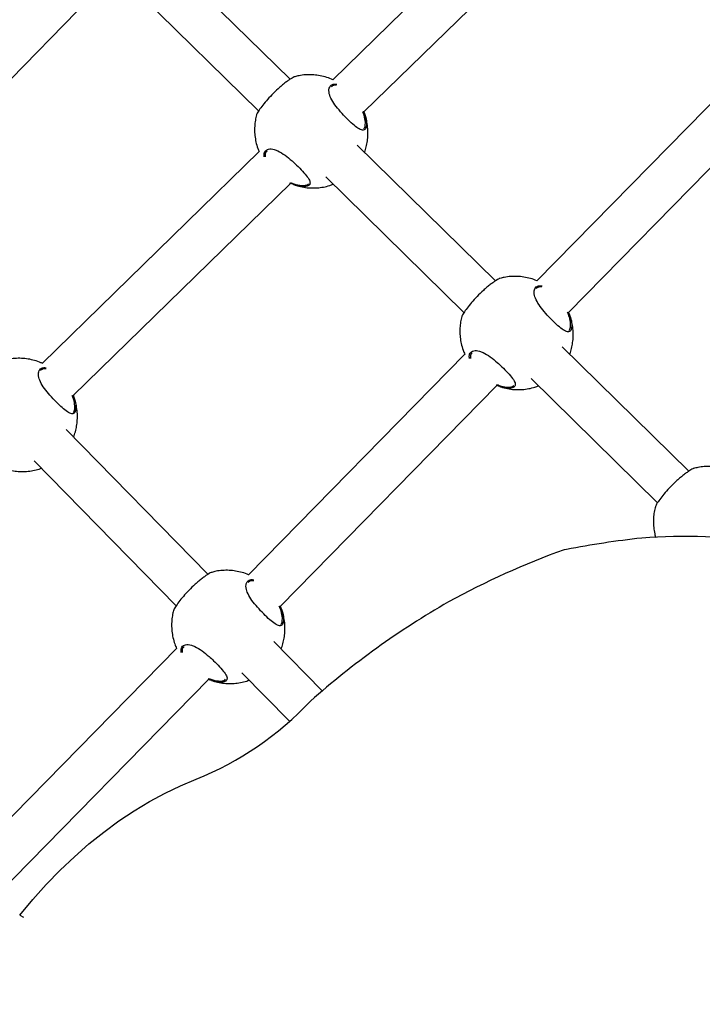
# Model space of a CAD drawing. Units: millimetres. Extents: x 12480.9 to 12496.1, y 4833.8 to 4851.7.
# Drawn here: x 12489.6 to 12489.9, y 4839.7 to 4840.1 of the extents above; entities that cross this region are included whole.
import ezdxf

# ---------------------------------------------------------------- set-up
doc = ezdxf.new("R2010")
doc.units = ezdxf.units.MM
doc.linetypes.add('ACAD_ISO02W100', pattern=[15, 12, -3])
doc.linetypes.add('SLD-Continua', pattern=[0])
doc.layers.add('Área de seguridad', color=6, linetype='ACAD_ISO02W100')

msp = doc.modelspace()

# ---------------------------------------------------------------- linework, layer by layer
at = {"color": 7, "linetype": 'SLD-Continua', "lineweight": 25}
for p, q in [((12489.83481994365, 4840.109913914575), (12489.75220256017, 4840.029211882113)), ((12489.76335707918, 4840.017741136708), (12489.84605833876, 4840.098525100737)), ((12489.73693846364, 4840.029390551388), (12489.69081871632, 4840.074733848586)), ((12489.67960569834, 4840.06332033628), (12489.72567475297, 4840.018026878339)), ((12489.5927665486, 4839.984227108465), (12489.66742184455, 4840.060825463446)), ((12489.9048213958, 4840.038171284151), (12489.82537282631, 4839.957084817498)), ((12489.83673502511, 4839.945819409143), (12489.91627534788, 4840.026999520645)), ((12489.76387036777, 4840.012764503485), (12489.76392233869, 4840.013981048394)), ((12489.72584444355, 4840.003464835998), (12489.64808853249, 4839.927511570543)), ((12489.81049221087, 4839.957075120056), (12489.76093294181, 4840.005800032839)), ((12489.74971992383, 4839.994386520532), (12489.7992285002, 4839.945711447008)), ((12489.6592430515, 4839.916040825138), (12489.73708283867, 4839.992076022158)), ((12489.837424115, 4839.940449072155), (12489.83747608591, 4839.941665617065)), ((12489.87984646954, 4839.888888476695), (12489.83448668904, 4839.933484601508)), ((12489.79958556266, 4839.930765928341), (12489.7220880538, 4839.851670745026)), ((12489.82327367106, 4839.922071089202), (12489.86858275886, 4839.877524803647)), ((12489.73345025259, 4839.840405336668), (12489.81103951474, 4839.919594164835)), ((12489.65975634009, 4839.911064191916), (12489.65980831101, 4839.912280736824)), ((12489.70751553464, 4839.851866121728), (12489.65673421449, 4839.90377129667)), ((12489.64527735154, 4839.892602540675), (12489.69615411088, 4839.840599814356)), ((12489.83596533478, 4839.860756821654), (12489.83512436087, 4839.860702236732)), ((12489.73413934248, 4839.835034999684), (12489.7341913134, 4839.836251544592)), ((12489.74844448687, 4839.810031360067), (12489.73111721688, 4839.827742104438)), ((12489.69630079015, 4839.825351855868), (12489.61968722137, 4839.747158835784)), ((12489.71966035393, 4839.816573348442), (12489.7366851212, 4839.799171801554)), ((12489.63111576587, 4839.735961140909), (12489.70775474222, 4839.814180092362)), ((12489.64008891743, 4839.729662568512), (12489.64142383825, 4839.728975295514))]:
    msp.add_line(p, q, dxfattribs=at)
at = {"color": 7, "linetype": 'SLD-Continua', "lineweight": 25, "flags": 128}
msp.add_lwpolyline([(12489.64008891743, 4839.729662568512), (12489.64475549127, 4839.73526846283), (12489.64957990923, 4839.740638017859), (12489.65454844906, 4839.745755960783), (12489.65964697855, 4839.750607734458), (12489.66486099579, 4839.755179538816), (12489.67017567037, 4839.759458370115), (12489.67557588557, 4839.763432057923), (12489.68104628137, 4839.767089299741), (12489.68657129813, 4839.770419693151), (12489.69213522085, 4839.773413765397), (12489.69772222388, 4839.776063000335), (12489.7033164159, 4839.778359862652)], dxfattribs=at)
at = {"color": 7, "linetype": 'SLD-Continua', "lineweight": 25}
for centre, radius, start, end in [((12489.87870062694, 4839.658135156415), 0.2073267088060599, 69.17040447176869, 94.35804200690468), ((12489.89753328385, 4839.546857749093), 0.3198800401821582, 96.2072678806395, 101.09708224205), ((12489.9366453701, 4839.58118287967), 0.2973845764113018, 109.9609453003978, 118.7339040824548), ((12489.94326178248, 4839.581771208615), 0.3001111692095193, 119.8956099075002, 131.5485315478004), ((12489.65995749838, 4839.885516348525), 0.1155963156553659, 292.0298195896031, 316.7914585234677)]:
    msp.add_arc(centre, radius, start, end, dxfattribs=at)
for points, knots in [([(12489.7386000556, 4840.030286755585), (12489.73858170868, 4840.030293720632), (12489.73847337913, 4840.030334845796), (12489.73754760782, 4840.029809231385), (12489.73629323871, 4840.028968869749), (12489.73517092622, 4840.028135252445), (12489.73394575871, 4840.027143766588), (12489.73234876658, 4840.025750403559), (12489.73039491512, 4840.023862768973), (12489.72836103431, 4840.021632625274), (12489.72670083214, 4840.019563527788), (12489.72550665601, 4840.01782300174), (12489.72496532666, 4840.016837253697), (12489.72494555919, 4840.016650567662), (12489.72494206748, 4840.016617591601)], [0, 0, 0, 0, 0.026662895313098, 0.1574312410107679, 0.2231017666327514, 0.2909443994665453, 0.352209660787329, 0.4156852168647183, 0.5265561183612922, 0.6300371895170082, 0.735060770695985, 0.8484772088790382, 0.9732351432389535, 0.9999999999999998, 0.9999999999999998, 0.9999999999999998, 0.9999999999999998]), ([(12489.75223849813, 4840.02924698691), (12489.75209227468, 4840.029320264339), (12489.75122637538, 4840.029754195263), (12489.74952694657, 4840.030283633524), (12489.74718934486, 4840.03082330459), (12489.74481637126, 4840.031064204366), (12489.74246262152, 4840.031025616995), (12489.74037707202, 4840.030779510331), (12489.73911278567, 4840.030435953849), (12489.73859777375, 4840.030296004787)], [0, 0, 0, 0, 0.0353511172654413, 0.2093406272102081, 0.3817095975151357, 0.5521784562351534, 0.7204573699409311, 0.8861272294329205, 1, 1, 1, 1]), ([(12489.76428261738, 4840.012633455529), (12489.76423087018, 4840.012394789775), (12489.76411845382, 4840.011876308942), (12489.76374823651, 4840.011361830852), (12489.76303962697, 4840.011044487109), (12489.76181277328, 4840.01140421935), (12489.7599448458, 4840.012782683047), (12489.75779993123, 4840.014775869459), (12489.7555251854, 4840.017137498005), (12489.75339999166, 4840.019641003524), (12489.75176262625, 4840.022083333771), (12489.75098468445, 4840.02398613933), (12489.7507524602, 4840.025706683125), (12489.7512009511, 4840.027091182897), (12489.75236788132, 4840.027758490301), (12489.75335921917, 4840.02768708315), (12489.75366244303, 4840.027665241604)], [0, 0, 0, 0, 0.0404859077851374, 0.0879521540433987, 0.1370559535344126, 0.2254793279094654, 0.3079417511437003, 0.3891812245680192, 0.4708386684807116, 0.5524811524074038, 0.6335331710876342, 0.7147898394683752, 0.7641780207233464, 0.8608045364020359, 0.9574238137512616, 1, 1, 1, 1]), ([(12489.75360883695, 4840.027289489224), (12489.7533452523, 4840.027307957028), (12489.75248635356, 4840.027368134939), (12489.75197685783, 4840.026944073202), (12489.75162371959, 4840.026650150398)], [0, 0, 0, 0, 0.3068867584970473, 1, 1, 1, 1]), ([(12489.76392233869, 4840.013981048394), (12489.76384609172, 4840.014765325916), (12489.76373649543, 4840.01589263509), (12489.76315931295, 4840.017314214215), (12489.76298368069, 4840.017746789985)], [0, 0, 0, 0, 0.6957075673600351, 1, 1, 1, 1]), ([(12489.76324072118, 4840.017912716009), (12489.76345208361, 4840.017404111219), (12489.76407891132, 4840.015895765706), (12489.76437927827, 4840.014053843116), (12489.76430957107, 4840.013029527612), (12489.76428261738, 4840.012633455529)], [0, 0, 0, 0, 0.2378185138199946, 0.7052872800694151, 0.9999999999999998, 0.9999999999999998, 0.9999999999999998, 0.9999999999999998]), ([(12489.76359629106, 4840.003181522469), (12489.76367211265, 4840.003370224968), (12489.76400101983, 4840.004188799337), (12489.76439625131, 4840.005733013732), (12489.76476028793, 4840.007819408646), (12489.76488696653, 4840.010013386475), (12489.76477681126, 4840.012276726792), (12489.76438837767, 4840.014568005911), (12489.76390939872, 4840.016405450904), (12489.76346950619, 4840.017429960735), (12489.76334215596, 4840.017726559458)], [0, 0, 0, 0, 0.0406742074259594, 0.1764410313947, 0.3182965048874213, 0.4655071006993078, 0.6175546779265066, 0.7740309819647921, 0.9345812795939932, 1, 1, 1, 1]), ([(12489.72494769873, 4840.016616031655), (12489.72486239187, 4840.01632499226), (12489.72457784881, 4840.015354223496), (12489.72431714681, 4840.013625215422), (12489.72417688516, 4840.011435001909), (12489.72429140218, 4840.009170811341), (12489.72467651602, 4840.006878955293), (12489.72518741553, 4840.004950863982), (12489.72566817156, 4840.00383938503), (12489.72583441509, 4840.003455040021)], [0, 0, 0, 0, 0.0672074915469122, 0.2241721730819313, 0.3870623578684183, 0.5553047171518868, 0.7284475126074558, 0.9060982279257443, 1, 1, 1, 1]), ([(12489.76335950686, 4840.01164271239), (12489.76347886237, 4840.011777838804), (12489.76371623503, 4840.01204657645), (12489.76381918367, 4840.012526095674), (12489.76387036777, 4840.012764503485)], [0, 0, 0, 0, 0.5028190705350482, 0.9999999999999998, 0.9999999999999998, 0.9999999999999998, 0.9999999999999998]), ([(12489.72766171482, 4840.001535165907), (12489.72761517965, 4840.001971879662), (12489.7274977051, 4840.003074330682), (12489.72819575151, 4840.003950122621), (12489.72917912083, 4840.004381058839), (12489.73014516704, 4840.004445301205), (12489.73128426716, 4840.004233956015), (12489.73289990775, 4840.003613218021), (12489.73506348971, 4840.002280832135), (12489.73737536816, 4840.00038234441), (12489.73953376014, 4839.998387231907), (12489.7415107557, 4839.996386908767), (12489.74321695763, 4839.994389803936), (12489.74414363197, 4839.992780219851), (12489.74412228659, 4839.991622587948), (12489.74312381424, 4839.990948058542), (12489.74116615605, 4839.990855262169), (12489.73891006454, 4839.991328623616), (12489.73737101601, 4839.991958049545), (12489.73689507031, 4839.992152697442)], [0, 0, 0, 0, 0.0494604940589069, 0.1248592965106765, 0.1647119371902034, 0.2057635495859337, 0.2448613514726988, 0.2853141890097764, 0.35800212707, 0.4260309225389202, 0.4714167728695305, 0.5389958112074452, 0.6065162745460168, 0.6736887228439198, 0.7406559596893015, 0.809742176357991, 0.8841741246665614, 0.9641812292315798, 1, 1, 1, 1]), ([(12489.72863301645, 4840.0036077942), (12489.72836816061, 4840.003348515645), (12489.72788842653, 4840.002878883713), (12489.7279876647, 4840.001980538944), (12489.72803211459, 4840.001578160302)], [0, 0, 0, 0, 0.5520888482277372, 1, 1, 1, 1]), ([(12489.73705202736, 4839.99241192814), (12489.73746806497, 4839.992246140046), (12489.73891935243, 4839.991667812078), (12489.74104250635, 4839.991267088962), (12489.74287729511, 4839.991315431936), (12489.74335406711, 4839.991761548731), (12489.74354285688, 4839.991938199807)], [0, 0, 0, 0, 0.1365440469489622, 0.4763143055941243, 0.7926335832827592, 1, 1, 1, 1]), ([(12489.73850144138, 4839.991556932389), (12489.73885024269, 4839.9914295501), (12489.73994944778, 4839.991028120236), (12489.74188290804, 4839.990636653855), (12489.74424859469, 4839.990382148345), (12489.74660684739, 4839.990414950044), (12489.74890696053, 4839.990723228292), (12489.75083829056, 4839.991176571857), (12489.75195784505, 4839.991619171014), (12489.75236923791, 4839.99178180904)], [0, 0, 0, 0, 0.0790633458304791, 0.2491585664348429, 0.417378740163622, 0.5834378568320076, 0.7469223357843207, 0.9070037722397049, 1, 1, 1, 1]), ([(12489.81215380283, 4839.957971324253), (12489.8121354559, 4839.957978289302), (12489.81202712636, 4839.958019414467), (12489.81110135505, 4839.957493800053), (12489.80984698593, 4839.956653438418), (12489.80872467344, 4839.955819821114), (12489.80749950594, 4839.954828335258), (12489.8059025138, 4839.953434972228), (12489.80394866235, 4839.951547337643), (12489.80191478154, 4839.949317193944), (12489.80025457937, 4839.947248096457), (12489.79906040324, 4839.94550757041), (12489.79851907388, 4839.944521822367), (12489.79849930641, 4839.944335136332), (12489.79849581471, 4839.94430216027)], [0, 0, 0, 0, 0.026662895313098, 0.1574312410107679, 0.2231017666327514, 0.2909443994665453, 0.352209660787329, 0.4156852168647183, 0.5265561183612922, 0.6300371895170082, 0.735060770695985, 0.8484772088790382, 0.9732351432389535, 0.9999999999999998, 0.9999999999999998, 0.9999999999999998, 0.9999999999999998]), ([(12489.82540733948, 4839.957120042186), (12489.82538880154, 4839.95712915213), (12489.82464796311, 4839.957493216194), (12489.82307828008, 4839.957962960851), (12489.82074372871, 4839.958509255659), (12489.81836995096, 4839.958748409237), (12489.81601641296, 4839.958710281675), (12489.81393081217, 4839.958464063625), (12489.81266653085, 4839.958120518066), (12489.81215152097, 4839.957980573456)], [0, 0, 0, 0, 0.0046077783661684, 0.184142330206373, 0.3620046958436842, 0.5379063933812263, 0.7115483524045838, 0.88249810671314, 1, 1, 1, 1]), ([(12489.83783636461, 4839.9403180242), (12489.8377846174, 4839.940079358445), (12489.83767220105, 4839.939560877609), (12489.83730198374, 4839.939046399521), (12489.83659337419, 4839.938729055779), (12489.8353665205, 4839.939088788028), (12489.83349859304, 4839.940467251691), (12489.8313536784, 4839.942460438225), (12489.82907893287, 4839.944822066311), (12489.82695373801, 4839.947325573549), (12489.82531637674, 4839.949767897418), (12489.82453842147, 4839.951670723684), (12489.82430623775, 4839.953391205157), (12489.82475445379, 4839.954776127637), (12489.8259261615, 4839.955444206016), (12489.82692341036, 4839.955371826629), (12489.82723228788, 4839.955349408589)], [0, 0, 0, 0, 0.0404544492169928, 0.0878838130086336, 0.1369494576129979, 0.2253041248032417, 0.3077024726615594, 0.3888788209727076, 0.4704728149986524, 0.5520518606628821, 0.6330408998869906, 0.7142344297936474, 0.7635842351901894, 0.860135669637054, 0.9566798713788188, 0.9999999999999998, 0.9999999999999998, 0.9999999999999998, 0.9999999999999998]), ([(12489.82719174901, 4839.954973680829), (12489.82691772033, 4839.954993275522), (12489.82604772448, 4839.955055485437), (12489.82553125814, 4839.954627736756), (12489.82517746682, 4839.954334719067)], [0, 0, 0, 0, 0.314976990105508, 1, 1, 1, 1]), ([(12489.79850144596, 4839.944300600325), (12489.79841613831, 4839.944009560621), (12489.79813159261, 4839.943038790828), (12489.79787093161, 4839.941309798763), (12489.79773048756, 4839.939119514024), (12489.79784571499, 4839.936855600869), (12489.79822806274, 4839.934562664666), (12489.79878619752, 4839.932496352879), (12489.7993290914, 4839.931252472911), (12489.79955504073, 4839.930734777172)], [0, 0, 0, 0, 0.0650765483525666, 0.2170643618008457, 0.3747897989869229, 0.5376977096506942, 0.7053506787024836, 0.8773686353198485, 1, 1, 1, 1]), ([(12489.83747608591, 4839.941665617065), (12489.837392566, 4839.942454471728), (12489.83725970693, 4839.94370934027), (12489.83660937252, 4839.945289875908), (12489.83636786128, 4839.945876831048)], [0, 0, 0, 0, 0.6286353012480952, 0.9999999999999998, 0.9999999999999998, 0.9999999999999998, 0.9999999999999998]), ([(12489.83662301423, 4839.946036075201), (12489.83689946473, 4839.945377204721), (12489.83759646461, 4839.943716029786), (12489.83793565027, 4839.941737088209), (12489.83786405021, 4839.940713727206), (12489.83783636461, 4839.9403180242)], [0, 0, 0, 0, 0.28733098880621, 0.7244322690756642, 1, 1, 1, 1]), ([(12489.83715003829, 4839.930866091139), (12489.83722585975, 4839.931054793588), (12489.83755476637, 4839.931873367743), (12489.83795000984, 4839.933417586806), (12489.83831399162, 4839.935503960344), (12489.8384408848, 4839.937698021813), (12489.83832988961, 4839.939961034746), (12489.83794472759, 4839.942253589043), (12489.83741800174, 4839.944228320669), (12489.83691619183, 4839.945384593838), (12489.83672980078, 4839.945814077111)], [0, 0, 0, 0, 0.03951040633085, 0.1713925675508646, 0.3091891652632486, 0.4521876604967207, 0.5998847377856982, 0.7518838238145545, 0.9078403352575174, 1, 1, 1, 1]), ([(12489.83691325409, 4839.939327281059), (12489.83703260959, 4839.939462407473), (12489.83726998226, 4839.93973114512), (12489.8373729309, 4839.940210664343), (12489.837424115, 4839.940449072155)], [0, 0, 0, 0, 0.5028190705350482, 0.9999999999999998, 0.9999999999999998, 0.9999999999999998, 0.9999999999999998]), ([(12489.64812447045, 4839.92754667534), (12489.64797824701, 4839.92761995277), (12489.64711234771, 4839.928053883694), (12489.64541291889, 4839.928583321953), (12489.64307531718, 4839.929122993019), (12489.64070234358, 4839.929363892796), (12489.63834859384, 4839.929325305424), (12489.63626304434, 4839.929079198761), (12489.634998758, 4839.928735642277), (12489.63448374607, 4839.928595693216)], [0, 0, 0, 0, 0.0353511172654413, 0.2093406272102081, 0.3817095975151357, 0.5521784562351534, 0.7204573699409311, 0.8861272294329205, 1, 1, 1, 1]), ([(12489.80121491252, 4839.929237620816), (12489.80116931768, 4839.929667858966), (12489.80105320078, 4839.930763551346), (12489.80174969784, 4839.931634556257), (12489.80273282793, 4839.932065654724), (12489.80369892455, 4839.932129862898), (12489.80483801163, 4839.931918526555), (12489.80645365641, 4839.9312977857), (12489.80861723643, 4839.929965401221), (12489.81092911562, 4839.928066912697), (12489.81308750688, 4839.926071801541), (12489.81506450565, 4839.924071471829), (12489.81677069487, 4839.922074393199), (12489.81769741619, 4839.920464712278), (12489.81767589437, 4839.919307444016), (12489.81667811799, 4839.91863148022), (12489.81471757715, 4839.918544624963), (12489.81260226038, 4839.918971887416), (12489.81121445711, 4839.919533634779), (12489.8108870631, 4839.919666155522)], [0, 0, 0, 0, 0.0493313980984097, 0.1256328319464506, 0.1659625656769535, 0.2075056245282114, 0.2470714829670784, 0.2880085987690855, 0.3615667153054918, 0.4304099126567237, 0.4763390964637653, 0.5447271524485138, 0.6130559322074843, 0.6810325306885004, 0.7488014610426993, 0.8187147384363207, 0.8940377435156129, 0.9750026474376084, 0.9999999999999998, 0.9999999999999998, 0.9999999999999998, 0.9999999999999998]), ([(12489.80218676368, 4839.931292362869), (12489.80192117459, 4839.93103362727), (12489.80144603507, 4839.93057074867), (12489.80154273966, 4839.929684435436), (12489.80158538921, 4839.929293545377)], [0, 0, 0, 0, 0.5589707526815463, 1, 1, 1, 1]), ([(12489.6601685897, 4839.91093314396), (12489.6601168425, 4839.910694478203), (12489.66000442614, 4839.910175997371), (12489.65963420884, 4839.909661519282), (12489.65892559929, 4839.909344175539), (12489.6576987456, 4839.909703907779), (12489.65583081812, 4839.911082371477), (12489.65368590355, 4839.913075557888), (12489.65141115772, 4839.915437186435), (12489.64928596399, 4839.917940691954), (12489.64764859857, 4839.9203830222), (12489.64687065677, 4839.92228582776), (12489.64663843252, 4839.924006371554), (12489.64708692342, 4839.925390871326), (12489.64825385364, 4839.92605817873), (12489.64924519149, 4839.92598677158), (12489.64954841535, 4839.925964930034)], [0, 0, 0, 0, 0.0404859077851382, 0.0879521540434003, 0.1370559535344151, 0.2254793279094696, 0.307941751143706, 0.3891812245680264, 0.4708386684807203, 0.5524811524074141, 0.633533171087646, 0.7147898394683883, 0.7641780207233606, 0.8608045364020519, 0.9574238137512792, 1, 1, 1, 1]), ([(12489.64949480928, 4839.925589177654), (12489.64923122462, 4839.925607645458), (12489.64837232588, 4839.925667823369), (12489.64786283015, 4839.925243761633), (12489.64750969192, 4839.924949838827)], [0, 0, 0, 0, 0.3068867584970611, 1, 1, 1, 1]), ([(12489.81105072068, 4839.919927120639), (12489.81131585651, 4839.919822767502), (12489.81261292124, 4839.91931226398), (12489.81459336052, 4839.918957223838), (12489.81643146984, 4839.918999178089), (12489.8169079356, 4839.91944588409), (12489.81709660411, 4839.919622768476)], [0, 0, 0, 0, 0.0918197053083061, 0.449189010058003, 0.7818926457360442, 1, 1, 1, 1]), ([(12489.81205518861, 4839.919241501059), (12489.81240398991, 4839.919114118771), (12489.81350319501, 4839.918712688906), (12489.81543665527, 4839.918321222523), (12489.81780234192, 4839.918066717014), (12489.82016059462, 4839.918099518714), (12489.82246070776, 4839.918407796961), (12489.82439203779, 4839.918861140527), (12489.82551159228, 4839.919303739684), (12489.82592298514, 4839.91946637771)], [0, 0, 0, 0, 0.0790633458304728, 0.249158566434823, 0.4173787401635887, 0.5834378568319611, 0.7469223357842611, 0.9070037722396328, 1, 1, 1, 1]), ([(12489.65980831101, 4839.912280736824), (12489.65973206404, 4839.913065014346), (12489.65962246776, 4839.914192323519), (12489.65904528527, 4839.915613902644), (12489.65886965301, 4839.916046478414)], [0, 0, 0, 0, 0.6957075673599289, 1, 1, 1, 1]), ([(12489.65912669351, 4839.916212404439), (12489.65933805594, 4839.91570379965), (12489.65996488364, 4839.914195454136), (12489.66026525059, 4839.912353531546), (12489.66019554339, 4839.911329216042), (12489.6601685897, 4839.91093314396)], [0, 0, 0, 0, 0.2378185138199999, 0.7052872800694172, 0.9999999999999998, 0.9999999999999998, 0.9999999999999998, 0.9999999999999998]), ([(12489.65933757122, 4839.901110324367), (12489.65946423072, 4839.901421767121), (12489.6598466762, 4839.902362161395), (12489.66028484342, 4839.904031809282), (12489.66064551609, 4839.906119350703), (12489.66077314858, 4839.908313003421), (12489.66066272472, 4839.910576435283), (12489.66027436681, 4839.91286768861), (12489.65979536955, 4839.91470513984), (12489.65935547817, 4839.915729649279), (12489.65922812828, 4839.916026247887)], [0, 0, 0, 0, 0.0654896559432729, 0.1977445190571765, 0.3359305329913131, 0.4793331451235666, 0.6274476176077566, 0.7798762564033274, 0.9362735043844348, 1, 1, 1, 1]), ([(12489.65924547919, 4839.909942400819), (12489.65936483469, 4839.910077527234), (12489.65960220735, 4839.91034626488), (12489.65970515599, 4839.910825784103), (12489.65975634009, 4839.911064191916)], [0, 0, 0, 0, 0.5028190705350482, 0.9999999999999998, 0.9999999999999998, 0.9999999999999998, 0.9999999999999998]), ([(12489.89517490184, 4839.888731005938), (12489.89501928747, 4839.88880908168), (12489.89414415676, 4839.889248157311), (12489.89243509916, 4839.889781877387), (12489.89009731207, 4839.890321145879), (12489.88772438734, 4839.890562151784), (12489.88537062472, 4839.890523536467), (12489.88328507834, 4839.890277436572), (12489.88202079169, 4839.889933879425), (12489.88150577964, 4839.889793930094)], [0, 0, 0, 0, 0.0375442656161691, 0.2111382069622375, 0.383115292997451, 0.5531965873890963, 0.7210929156498881, 0.8863861214333487, 1, 1, 1, 1]), ([(12489.63438741371, 4839.889856620818), (12489.63473621459, 4839.889729239835), (12489.63583541836, 4839.889327814085), (12489.63776889737, 4839.888936289447), (12489.64013450588, 4839.88868202671), (12489.64249304288, 4839.888713945064), (12489.64479212126, 4839.889025438478), (12489.64659652542, 4839.889438861997), (12489.64759328621, 4839.889828701819), (12489.64788102942, 4839.889941240113)], [0, 0, 0, 0, 0.0813433839943423, 0.2563438307865809, 0.4294151578785844, 0.6002631070898419, 0.768462170876571, 0.9331600548223876, 1, 1, 1, 1]), ([(12489.8815080615, 4839.889784680891), (12489.88148971457, 4839.889791645939), (12489.88138138503, 4839.889832771103), (12489.88045561371, 4839.889307156693), (12489.8792012446, 4839.888466795056), (12489.87807893211, 4839.887633177752), (12489.8768537646, 4839.886641691895), (12489.87525677247, 4839.885248328866), (12489.87330292102, 4839.883360694281), (12489.87126904021, 4839.881130550582), (12489.86960883804, 4839.879061453095), (12489.86841466191, 4839.877320927048), (12489.86787333255, 4839.876335179005), (12489.86785356508, 4839.876148492971), (12489.86785007337, 4839.876115516908)], [0, 0, 0, 0, 0.026662895313098, 0.1574312410107677, 0.2231017666327511, 0.2909443994665423, 0.352209660787326, 0.4156852168647166, 0.5265561183612907, 0.6300371895170067, 0.7350607706959853, 0.8484772088790382, 0.9732351432389535, 0.9999999999999998, 0.9999999999999998, 0.9999999999999998, 0.9999999999999998]), ([(12489.86785570463, 4839.876113956962), (12489.86777038564, 4839.875822913512), (12489.86748580215, 4839.874852131219), (12489.86722572898, 4839.873123333529), (12489.86708266971, 4839.870932184036), (12489.86720808295, 4839.868671638947), (12489.86750397942, 4839.866680460068), (12489.8678669407, 4839.865483801116), (12489.8680053974, 4839.865027318694)], [0, 0, 0, 0, 0.0804660121101608, 0.2683962811107254, 0.4634210213587191, 0.6648537992819356, 0.8721537587840693, 1, 1, 1, 1]), ([(12489.70886903032, 4839.852557251781), (12489.70885068339, 4839.852564216828), (12489.70874235384, 4839.852605341993), (12489.70781658253, 4839.852079727581), (12489.70656221342, 4839.851239365945), (12489.70543990093, 4839.850405748641), (12489.70421473342, 4839.849414262785), (12489.70261774129, 4839.848020899754), (12489.70066388984, 4839.84613326517), (12489.69863000902, 4839.843903121471), (12489.69696980685, 4839.841834023984), (12489.69577563073, 4839.840093497937), (12489.69523430137, 4839.839107749894), (12489.6952145339, 4839.838921063859), (12489.69521104219, 4839.838888087797)], [0, 0, 0, 0, 0.026662895313098, 0.1574312410107679, 0.2231017666327514, 0.2909443994665453, 0.352209660787329, 0.4156852168647183, 0.5265561183612922, 0.6300371895170082, 0.735060770695985, 0.8484772088790382, 0.9732351432389535, 0.9999999999999998, 0.9999999999999998, 0.9999999999999998, 0.9999999999999998]), ([(12489.72212256697, 4839.851705969713), (12489.72210402903, 4839.851715079658), (12489.72136319059, 4839.85207914372), (12489.71979350757, 4839.852548888377), (12489.71745895619, 4839.853095183184), (12489.71508517844, 4839.853334336765), (12489.71273164044, 4839.853296209201), (12489.71064603965, 4839.853049991152), (12489.70938175834, 4839.852706445594), (12489.70886674846, 4839.852566500982)], [0, 0, 0, 0, 0.0046077783661098, 0.184142330206325, 0.3620046958436466, 0.5379063933811989, 0.7115483524045667, 0.8824981067131329, 0.9999999999999998, 0.9999999999999998, 0.9999999999999998, 0.9999999999999998]), ([(12489.73455159209, 4839.834903951726), (12489.73449984489, 4839.83466528597), (12489.73438742853, 4839.834146805138), (12489.73401721122, 4839.833632327048), (12489.73330860168, 4839.833314983305), (12489.73208174799, 4839.833674715554), (12489.73021382053, 4839.835053179218), (12489.72806890588, 4839.837046365751), (12489.72579416035, 4839.839407993837), (12489.7236689655, 4839.841911501076), (12489.72203160423, 4839.844353824943), (12489.72125364896, 4839.846256651211), (12489.72102146524, 4839.847977132683), (12489.72146968128, 4839.849362055163), (12489.72264138898, 4839.850030133542), (12489.72363863784, 4839.849957754156), (12489.72394751537, 4839.849935336114)], [0, 0, 0, 0, 0.0404544492169935, 0.08788381300863499, 0.1369494576130002, 0.2253041248032454, 0.3077024726615644, 0.388878820972714, 0.4704728149986601, 0.5520518606628912, 0.633040899887001, 0.7142344297936593, 0.7635842351902018, 0.8601356696370681, 0.9566798713788346, 1, 1, 1, 1]), ([(12489.72390697649, 4839.849559608357), (12489.72363294782, 4839.849579203049), (12489.72276295197, 4839.849641412964), (12489.72224648563, 4839.849213664283), (12489.7218926943, 4839.848920646594)], [0, 0, 0, 0, 0.3149769901054809, 1, 1, 1, 1]), ([(12489.69521667345, 4839.838886527851), (12489.69513136579, 4839.838595488147), (12489.6948468201, 4839.837624718354), (12489.6945861591, 4839.835895726289), (12489.69444571505, 4839.833705441551), (12489.69456094247, 4839.831441528395), (12489.69494329023, 4839.829148592191), (12489.695501425, 4839.827082280407), (12489.69604431888, 4839.825838400438), (12489.69627026821, 4839.825320704699)], [0, 0, 0, 0, 0.0650765483525666, 0.2170643618008457, 0.3747897989869229, 0.5376977096506942, 0.7053506787024836, 0.8773686353198485, 1, 1, 1, 1]), ([(12489.7341913134, 4839.836251544592), (12489.73410779349, 4839.837040399255), (12489.73397493441, 4839.838295267798), (12489.7333246, 4839.839875803434), (12489.73308308876, 4839.840462758576)], [0, 0, 0, 0, 0.6286353012480952, 0.9999999999999998, 0.9999999999999998, 0.9999999999999998, 0.9999999999999998]), ([(12489.73333824171, 4839.840622002729), (12489.73361469221, 4839.839963132249), (12489.7343116921, 4839.838301957312), (12489.73465087775, 4839.836323015735), (12489.73457927769, 4839.835299654732), (12489.73455159209, 4839.834903951726)], [0, 0, 0, 0, 0.2873309888062053, 0.724432269075662, 1, 1, 1, 1]), ([(12489.73372057361, 4839.825081132134), (12489.73384723282, 4839.825392574771), (12489.73422967739, 4839.826332968694), (12489.73466785693, 4839.828002621386), (12489.73502847499, 4839.830090141516), (12489.73515632199, 4839.832283877854), (12489.73504505828, 4839.834546982321), (12489.73465997168, 4839.836839510907), (12489.73413322696, 4839.838814248969), (12489.7336314187, 4839.839970521572), (12489.73344502827, 4839.840400004637)], [0, 0, 0, 0, 0.063662936202203, 0.1922287805569926, 0.326560336623586, 0.4659629829791086, 0.6099460605593556, 0.7581229683054693, 0.9101577878049923, 1, 1, 1, 1]), ([(12489.73362848158, 4839.833913208586), (12489.73374783708, 4839.834048334998), (12489.73398520974, 4839.834317072646), (12489.73408815838, 4839.834796591869), (12489.73413934248, 4839.835034999684)], [0, 0, 0, 0, 0.5028190705350482, 0.9999999999999998, 0.9999999999999998, 0.9999999999999998, 0.9999999999999998]), ([(12489.69793014001, 4839.823823548343), (12489.69788454517, 4839.824253786492), (12489.69776842827, 4839.825349478872), (12489.69846492532, 4839.826220483782), (12489.69944805541, 4839.826651582251), (12489.70041415204, 4839.826715790425), (12489.70155323912, 4839.826504454082), (12489.7031688839, 4839.825883713228), (12489.70533246392, 4839.824551328748), (12489.7076443431, 4839.822652840226), (12489.70980273437, 4839.820657729068), (12489.71177973314, 4839.818657399356), (12489.71348592235, 4839.816660320726), (12489.71441264367, 4839.815050639804), (12489.71439112186, 4839.813893371541), (12489.71339334548, 4839.813217407748), (12489.71143280463, 4839.813130552489), (12489.70931748787, 4839.813557814942), (12489.70792968459, 4839.814119562307), (12489.70760229058, 4839.814252083049)], [0, 0, 0, 0, 0.0493313980984031, 0.125632831946443, 0.1659625656769455, 0.2075056245282028, 0.2470714829670694, 0.288008598769076, 0.3615667153054813, 0.4304099126567123, 0.4763390964637534, 0.5447271524485011, 0.6130559322074707, 0.6810325306884859, 0.7488014610426839, 0.8187147384363044, 0.894037743515596, 0.9750026474375899, 1, 1, 1, 1]), ([(12489.69890199117, 4839.825878290396), (12489.69863640207, 4839.825619554797), (12489.69816126256, 4839.825156676196), (12489.69825796715, 4839.824270362964), (12489.6983006167, 4839.823879472904)], [0, 0, 0, 0, 0.5589707526815797, 1, 1, 1, 1]), ([(12489.70776594816, 4839.814513048167), (12489.70803108399, 4839.814408695028), (12489.70932814872, 4839.813898191505), (12489.711308588, 4839.813543151365), (12489.71314669732, 4839.813585105616), (12489.71362316309, 4839.814031811617), (12489.71381183159, 4839.814208696004)], [0, 0, 0, 0, 0.0918197053083014, 0.4491890100580001, 0.781892645736043, 1, 1, 1, 1]), ([(12489.7087704161, 4839.813827428585), (12489.70911921698, 4839.813700047604), (12489.71021842075, 4839.813298621852), (12489.71215189976, 4839.812907097212), (12489.71451750827, 4839.812652834478), (12489.71687604527, 4839.812684752831), (12489.71917512365, 4839.812996246244), (12489.72097952781, 4839.813409669764), (12489.7219762886, 4839.813799509586), (12489.72226403181, 4839.813912047879)], [0, 0, 0, 0, 0.0813433839943423, 0.2563438307865809, 0.4294151578785844, 0.6002631070898419, 0.768462170876571, 0.9331600548223876, 1, 1, 1, 1])]:
    msp.add_open_spline(points, degree=3, knots=knots, dxfattribs=at)
at = {"layer": 'Área de seguridad', "lineweight": 211, "ltscale": 0.05}
msp.add_rational_spline([(12483.64185640088, 4846.487365499802), (12482.61126713779, 4846.750139264872), (12481.63794958342, 4846.321400160998), (12481.1361877678, 4845.383637205229), (12480.63442595218, 4844.445874249463), (12480.81779036538, 4843.398237970596), (12481.60823356263, 4842.686645508056), (12481.73259968491, 4842.574685539879), (12481.80253003062, 4842.422660168333), (12481.80661554022, 4842.255372166802), (12481.81070104982, 4842.088084165268), (12481.74827517687, 4841.932826388548), (12481.62952263439, 4841.814928973397), (12481.14418820855, 4841.333089400991), (12480.91980072697, 4840.68704827494), (12481.00196291342, 4840.008101845861), (12481.08412509987, 4839.329155416783), (12481.45613896628, 4838.755287346888), (12482.04239937874, 4838.403126009961), (12482.74594679878, 4838.057052964931), (12483.44949421883, 4837.710979919898), (12484.15304163888, 4837.364906874865), (12484.32237812483, 4837.281610722187), (12484.43783429093, 4837.132335914407), (12484.47588560685, 4836.947497628649), (12484.48301536816, 4836.912864060063), (12484.49131340675, 4836.878990127868), (12484.52601040436, 4836.756190453598), (12484.55957179434, 4836.670934687951), (12484.67853912721, 4836.432622647713), (12484.78075750433, 4836.3015804897), (12484.99357683758, 4836.094412401068), (12485.10427474269, 4836.017220907354), (12485.33415089479, 4835.89184693075), (12485.45281229008, 4835.847600900843), (12485.56902365719, 4835.818626045739), (12485.7876559665, 4835.764114687335), (12485.94779605856, 4835.60560056878), (12486.00453571849, 4835.3875359319), (12486.15302224621, 4834.816865244278), (12486.51318570516, 4834.349965291975), (12487.02746067795, 4834.061461331875), (12487.54173565073, 4833.772957371774), (12488.12792486625, 4833.708961385738), (12488.69233690182, 4833.879701939599), (12489.52149711622, 4834.199147227702), (12490.35065733061, 4834.518592515807), (12491.179817545, 4834.83803780391), (12491.26957762836, 4834.872619100975), (12491.34864382429, 4834.927402997614), (12491.41255124674, 4834.999295834721), (12492.94853791377, 4836.727208415587), (12494.4845245808, 4838.455120996457), (12496.02051124783, 4840.183033577324), (12496.05640827359, 4840.223416038803), (12496.0803820432, 4840.271837088188), (12496.09073444445, 4840.324866961289), (12496.21121716523, 4840.942036180591), (12496.08265626583, 4841.557573365829), (12495.72521805571, 4842.074924172543), (12495.36777984558, 4842.592274979253), (12494.83753276851, 4842.930286766798), (12494.21765239886, 4843.035938357334), (12493.51341483622, 4843.091153458885), (12492.82278675662, 4842.942721293486), (12492.20342313437, 4842.603033266777), (12492.19481473212, 4842.598312015692), (12492.18644827428, 4842.593174196682), (12492.17834390268, 4842.587632178804), (12492.00933593027, 4842.472059343291), (12491.84032795785, 4842.356486507778), (12491.67131998544, 4842.240913672267), (12491.6432036041, 4842.221686828295), (12491.61224689658, 4842.207478215121), (12491.57933704721, 4842.198695035574)], [1, 0.8581196074698191, 0.8581196074698191, 1, 0.8581196074698192, 0.8581196074698192, 1, 0.9456170306120292, 0.9456170306120292, 1, 0.9456170306120292, 0.9456170306120292, 1, 0.9322559894270144, 0.9322559894270144, 1, 0.9322559894270144, 0.9322559894270144, 1, 1, 1, 1, 0.9320823619180864, 0.9320823619180864, 0.9999999999999998, 1, 1, 1, 1, 1, 1, 1, 1, 1, 1, 1, 0.9065230650850736, 0.9065230650850736, 1, 0.9467228782012628, 0.9467228782012628, 1, 0.9467228782012628, 0.9467228782012628, 1, 1, 1, 1, 0.9811765908339573, 0.9811765908339573, 1, 1, 1, 1, 0.9763893029517834, 0.9763893029517834, 1, 0.9477126934688982, 0.9477126934688982, 0.9999999999999998, 0.9477126934688982, 0.9477126934688982, 0.9999999999999998, 0.9721726855008628, 0.9721726855008628, 0.9999999999999998, 0.9991975157432728, 0.9991975157432728, 1, 1, 1, 1, 0.9904470425956152, 0.9904470425956152, 0.9999999999999998], degree=3, knots=[0, 0, 0, 0, 1.329148550337098, 1.329148550337098, 1.329148550337098, 2.658297100674197, 2.658297100674197, 2.658297100674197, 3.471725875993851, 3.471725875993851, 3.471725875993851, 4.285154651313507, 4.285154651313507, 4.285154651313507, 5.194594916664262, 5.194594916664262, 5.194594916664262, 6.104035182015022, 6.104035182015022, 6.104035182015022, 7.104035182015022, 7.104035182015022, 7.104035182015022, 8.014660679897526, 8.014660679897526, 8.014660679897526, 8.04741798549396, 8.04741798549396, 8.136111794408633, 8.136111794408633, 8.316912986484642, 8.316912986484642, 8.497714178560656, 8.497714178560656, 8.700832538148163, 8.700832538148163, 8.700832538148163, 9.772729775185947, 9.772729775185947, 9.772729775185947, 10.57773106970843, 10.57773106970843, 10.57773106970843, 11.38273236423092, 11.38273236423092, 11.38273236423092, 12.38273236423092, 12.38273236423092, 12.38273236423092, 12.85912710495772, 12.85912710495772, 12.85912710495772, 13.85912710495772, 13.85912710495772, 13.85912710495772, 14.39299669229622, 14.39299669229622, 14.39299669229622, 15.19038339668739, 15.19038339668739, 15.19038339668739, 15.98777010107856, 15.98777010107856, 15.98777010107856, 16.56766411075652, 16.56766411075652, 16.56766411075652, 16.66580555788286, 16.66580555788286, 16.66580555788286, 17.66580555788286, 17.66580555788286, 17.66580555788286, 18.0047898006335, 18.0047898006335, 18.0047898006335, 18.0047898006335], dxfattribs=at)

doc.saveas('drawing.dxf')
